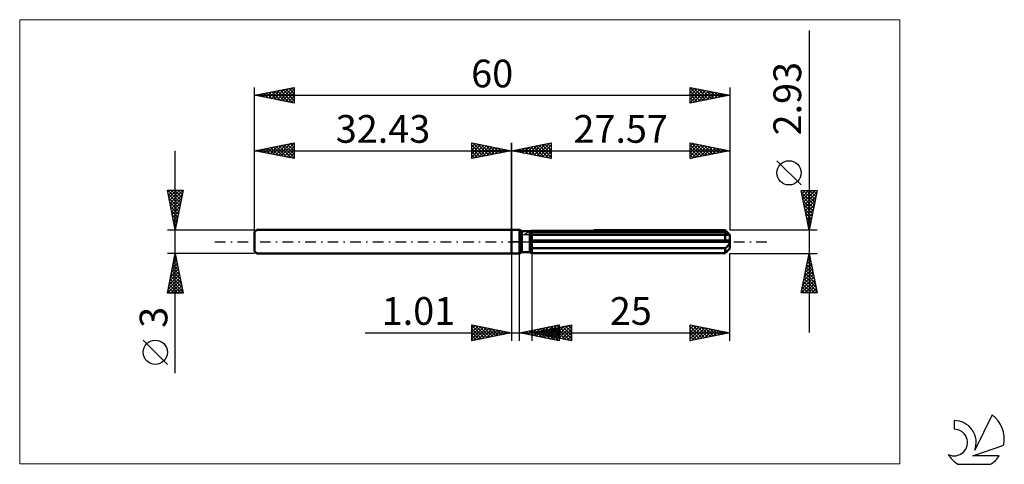
# Model space of a CAD drawing. Units: millimetres. Extents: x -62 to 62, y -28 to 28.
import ezdxf
from ezdxf.enums import TextEntityAlignment as Align

# ---------------------------------------------------------------- set-up
doc = ezdxf.new("R2010")
doc.units = ezdxf.units.MM
doc.header["$LTSCALE"] = 3.35
doc.linetypes.add('LONGDASH_DASH', pattern=[0.85, 0.4, -0.2, 0.05, -0.2])
for name, color, linetype in [('1', 4, 'CONTINUOUS'), ('2', 7, 'CONTINUOUS'), ('4', 2, 'LONGDASH_DASH'), ('CUT', 1, 'CONTINUOUS'), ('INFTOTAL', 9, 'CONTINUOUS'), ('NOCUT', 7, 'CONTINUOUS'), ('SK1', 4, 'CONTINUOUS'), ('SK2', 7, 'CONTINUOUS'), ('SK4', 2, 'LONGDASH_DASH'), ('SK6', 5, 'CONTINUOUS')]:
    doc.layers.add(name, color=color, linetype=linetype)
doc.styles.get("Standard").update_dxf_attribs({"font": 'Monospac821 BT'})

msp = doc.modelspace()

# ---------------------------------------------------------------- linework, layer by layer
at = {"layer": '1', "color": 4, "linetype": 'CONTINUOUS', "lineweight": 50}
for p, q in [((0, 1.5), (1, 1.5)), ((0, -1.5), (0, 1.5)), ((1.31, 1.32), (1, 1.5)), ((1, -1.5), (1, 1.5)), ((1.31, 1.32), (2.32, 1.32)), ((1.31, -1.32), (1.31, 1.32)), ((2.32, 1.31), (2.32, 1.32)), ((2.32, 1.31), (2.32, 1.32)), ((2.32, 1.32), (2.33, 1.32)), ((2.32, 1.32), (2.33, 1.32)), ((2.32, -1.32), (2.32, 1.32)), ((2.33, 1.32), (2.34, 1.32)), ((2.33, 1.32), (2.34, 1.32)), ((2.34, 1.32), (2.35, 1.33)), ((2.34, 1.32), (2.35, 1.33)), ((2.35, 1.33), (2.36, 1.33)), ((2.35, 1.33), (2.36, 1.33)), ((2.36, 1.33), (2.37, 1.34)), ((2.36, 1.33), (2.37, 1.34)), ((10.41, 1.46), (26.97, 1.46)), ((27.09, 1.34), (26.97, 1.46)), ((27.2, 1.23), (27.09, 1.34)), ((2.32, 1.11), (2.35, 1.12)), ((2.32, 1.11), (2.35, 1.12)), ((2.32, 0.15), (27.56, 0.15)), ((2.32, 0), (27.57, 0)), ((2.35, 1.12), (2.39, 1.14)), ((2.35, 1.12), (2.39, 1.14)), ((2.39, 1.14), (2.42, 1.15)), ((2.39, 1.14), (2.42, 1.15)), ((2.42, 1.15), (2.46, 1.16)), ((2.42, 1.15), (2.46, 1.16)), ((2.46, 1.16), (2.5, 1.18)), ((2.46, 1.16), (2.5, 1.18)), ((2.5, 1.18), (2.53, 1.19)), ((2.5, 1.18), (2.53, 1.19)), ((2.53, 1.19), (2.57, 1.21)), ((2.53, 1.19), (2.57, 1.21)), ((2.57, 1.21), (26.97, 1.21)), ((2.57, -1.46), (2.57, 1.21)), ((2.57, 0.86), (27.57, 0.86)), ((27.01, 1.18), (26.97, 1.21)), ((26.97, 0.15), (26.97, 1.21)), ((27.05, 1.15), (27.01, 1.18)), ((27.1, 1.12), (27.05, 1.15)), ((27.14, 1.09), (27.1, 1.12)), ((27.18, 1.07), (27.14, 1.09)), ((27.22, 1.04), (27.18, 1.07)), ((27.3, 1.13), (27.2, 1.23)), ((27.26, 1.02), (27.22, 1.04)), ((27.3, 1), (27.26, 1.02)), ((27.39, 1.04), (27.3, 1.13)), ((27.33, 0.98), (27.3, 1)), ((27.37, 0.96), (27.33, 0.98)), ((27.4, 0.94), (27.37, 0.96)), ((27.47, 0.95), (27.39, 1.04)), ((27.44, 0.93), (27.4, 0.94)), ((27.47, 0.91), (27.44, 0.93)), ((27.55, 0.87), (27.47, 0.95)), ((27.5, 0.9), (27.47, 0.91)), ((27.52, 0.89), (27.5, 0.9)), ((27.54, 0.88), (27.52, 0.89)), ((27.56, 0.87), (27.54, 0.88)), ((27.57, 0.87), (27.56, 0.87)), ((27.56, 0.13), (27.56, 0.15)), ((27.56, 0.1), (27.56, 0.13)), ((27.57, 0.08), (27.56, 0.1)), ((27.57, 0.86), (27.57, 0.87)), ((27.57, -0.86), (27.57, 0.86)), ((27.57, 0.06), (27.57, 0.08)), ((27.57, 0.04), (27.57, 0.06)), ((27.57, 0.02), (27.57, 0.04)), ((27.57, 0), (27.57, 0.02)), ((2.35, -0.73), (2.32, -0.71)), ((2.35, -0.73), (2.32, -0.71)), ((2.39, -0.75), (2.35, -0.73)), ((2.39, -0.75), (2.35, -0.73)), ((2.42, -0.77), (2.39, -0.75)), ((2.42, -0.77), (2.39, -0.75)), ((2.46, -0.78), (2.42, -0.77)), ((2.46, -0.78), (2.42, -0.77)), ((2.5, -0.8), (2.46, -0.78)), ((2.5, -0.8), (2.46, -0.78)), ((2.53, -0.81), (2.5, -0.8)), ((2.53, -0.81), (2.5, -0.8)), ((2.57, -0.83), (2.53, -0.81)), ((2.57, -0.83), (2.53, -0.81)), ((2.57, -0.83), (26.97, -0.83)), ((26.97, -0.83), (27.01, -0.8)), ((26.97, -1.46), (26.97, -0.83)), ((27.01, -0.8), (27.05, -0.76)), ((27.05, -0.76), (27.1, -0.73)), ((27.1, -0.73), (27.14, -0.7)), ((27.14, -0.7), (27.18, -0.66)), ((27.17, -1.26), (27.26, -1.17)), ((27.18, -0.66), (27.22, -0.62)), ((27.22, -0.62), (27.26, -0.58)), ((27.26, -0.58), (27.3, -0.54)), ((27.26, -1.17), (27.34, -1.08)), ((27.3, -0.54), (27.33, -0.5)), ((27.33, -0.5), (27.37, -0.46)), ((27.34, -1.08), (27.42, -1.01)), ((27.37, -0.46), (27.4, -0.42)), ((27.4, -0.42), (27.44, -0.37)), ((27.42, -1.01), (27.49, -0.93)), ((27.44, -0.37), (27.47, -0.33)), ((27.47, -0.33), (27.5, -0.28)), ((27.49, -0.93), (27.56, -0.86)), ((27.5, -0.28), (27.52, -0.22)), ((27.52, -0.22), (27.54, -0.17)), ((27.54, -0.17), (27.56, -0.11)), ((27.55, -0.87), (27.56, -0.87)), ((27.56, -0.11), (27.57, -0.06)), ((27.56, -0.86), (27.57, -0.86)), ((27.56, -0.87), (27.57, -0.87)), ((27.56, -0.87), (27.56, -0.87)), ((27.56, -0.87), (27.56, -0.87)), ((27.57, -0.06), (27.57, 0)), ((27.57, -0.87), (27.57, -0.86)), ((27.57, -0.87), (27.57, -0.87)), ((0, -1.5), (1, -1.5)), ((1, -1.5), (1.31, -1.32)), ((1.31, -1.32), (2.32, -1.32)), ((2.35, -1.33), (2.32, -1.31)), ((2.35, -1.33), (2.32, -1.31)), ((2.39, -1.35), (2.35, -1.33)), ((2.39, -1.35), (2.35, -1.33)), ((2.42, -1.37), (2.39, -1.35)), ((2.42, -1.37), (2.39, -1.35)), ((2.46, -1.39), (2.42, -1.37)), ((2.46, -1.39), (2.42, -1.37)), ((2.49, -1.41), (2.46, -1.39)), ((2.49, -1.41), (2.46, -1.39)), ((2.53, -1.44), (2.49, -1.41)), ((2.53, -1.44), (2.49, -1.41)), ((2.57, -1.46), (2.53, -1.44)), ((2.57, -1.46), (2.53, -1.44)), ((2.57, -1.46), (26.97, -1.46)), ((26.97, -1.46), (27.07, -1.35)), ((27.07, -1.35), (27.17, -1.26))]:
    msp.add_line(p, q, dxfattribs=at)
at = {"layer": '2', "color": 7, "linetype": 'CONTINUOUS', "lineweight": 25}
for p, q in [((37.57, 26.68), (37.57, -11.47)), ((0, 0), (0, 12.5)), ((0, 11.5), (5, 12.5)), ((3.22, 10.86), (4.83, 12.47)), ((4.91, 12.48), (5, 12.39)), ((5, 12.5), (5, 10.5)), ((22.57, 10.5), (22.57, 12.5)), ((22.57, 12.5), (27.57, 11.5)), ((22.57, 12.08), (22.92, 12.43)), ((22.75, 12.46), (24.36, 10.86)), ((27.57, 12.5), (27.57, 1.47)), ((0, 11.5), (27.57, 11.5)), ((5, 10.5), (0, 11.5)), ((0.04, 11.49), (0.06, 11.51)), ((0.32, 11.56), (0.47, 11.41)), ((0.39, 11.42), (0.59, 11.62)), ((0.67, 11.63), (1, 11.3)), ((0.74, 11.35), (1.12, 11.72)), ((1.02, 11.7), (1.53, 11.19)), ((1.1, 11.28), (1.65, 11.83)), ((1.38, 11.78), (2.07, 11.09)), ((1.45, 11.21), (2.18, 11.94)), ((1.73, 11.85), (2.6, 10.98)), ((1.81, 11.14), (2.71, 12.04)), ((2.08, 11.92), (3.13, 10.87)), ((2.16, 11.07), (3.24, 12.15)), ((2.44, 11.99), (3.66, 10.77)), ((2.51, 11), (3.77, 12.25)), ((2.79, 12.06), (4.19, 10.66)), ((2.87, 10.93), (4.3, 12.36)), ((3.14, 12.13), (4.72, 10.56)), ((3.5, 12.2), (5, 10.7)), ((3.57, 10.79), (5, 12.21)), ((3.85, 12.27), (5, 11.12)), ((3.93, 10.71), (5, 11.79)), ((4.21, 12.34), (5, 11.55)), ((4.28, 10.64), (5, 11.36)), ((4.56, 12.41), (5, 11.97)), ((22.57, 11.66), (23.27, 12.36)), ((22.57, 11.24), (23.62, 12.29)), ((22.57, 10.81), (23.98, 12.22)), ((22.57, 12.22), (24, 10.79)), ((22.57, 11.8), (23.65, 10.72)), ((27.57, 11.5), (22.57, 10.5)), ((22.57, 11.37), (23.3, 10.65)), ((22.71, 10.53), (24.33, 12.15)), ((23.24, 10.63), (24.68, 12.08)), ((23.28, 12.36), (24.71, 10.93)), ((23.77, 10.74), (25.04, 12.01)), ((23.81, 12.25), (25.06, 11)), ((24.3, 10.85), (25.39, 11.94)), ((24.34, 12.15), (25.42, 11.07)), ((24.83, 10.95), (25.74, 11.87)), ((24.87, 12.04), (25.77, 11.14)), ((25.36, 11.06), (26.1, 11.79)), ((25.4, 11.93), (26.12, 11.21)), ((25.89, 11.16), (26.45, 11.72)), ((25.93, 11.83), (26.48, 11.28)), ((26.42, 11.27), (26.81, 11.65)), ((26.46, 11.72), (26.83, 11.35)), ((26.95, 11.38), (27.16, 11.58)), ((26.99, 11.62), (27.19, 11.42)), ((27.48, 11.48), (27.51, 11.51)), ((27.52, 11.51), (27.54, 11.49)), ((4.63, 10.57), (5, 10.94)), ((4.99, 10.5), (5, 10.52)), ((22.57, 10.95), (22.94, 10.57)), ((22.57, 10.52), (22.59, 10.5)), ((36.57, 7.17), (33.51, 10.23)), ((37.57, 1.47), (36.57, 6.46)), ((36.57, 6.46), (38.57, 6.46)), ((36.58, 6.39), (36.66, 6.46)), ((36.62, 6.23), (38.21, 4.64)), ((36.66, 6.04), (37.08, 6.46)), ((36.73, 5.69), (37.5, 6.46)), ((36.8, 5.33), (37.93, 6.46)), ((36.81, 6.46), (38.28, 5)), ((36.87, 4.98), (38.35, 6.46)), ((37.23, 6.46), (38.35, 5.35)), ((38.57, 6.46), (37.57, 1.47)), ((37.66, 6.46), (38.42, 5.71)), ((38.08, 6.46), (38.49, 6.06)), ((38.51, 6.46), (38.56, 6.41)), ((36.72, 5.7), (38.14, 4.29)), ((36.83, 5.17), (38.06, 3.94)), ((36.94, 4.63), (38.52, 6.21)), ((37.01, 4.27), (38.41, 5.68)), ((37.08, 3.92), (38.31, 5.15)), ((36.93, 4.64), (37.99, 3.58)), ((37.04, 4.11), (37.92, 3.23)), ((37.15, 3.56), (38.2, 4.61)), ((37.22, 3.21), (38.09, 4.08)), ((37.15, 3.58), (37.85, 2.88)), ((37.25, 3.05), (37.78, 2.52)), ((37.29, 2.86), (37.99, 3.55)), ((37.36, 2.5), (37.88, 3.02)), ((37.36, 2.52), (37.71, 2.17)), ((37.43, 2.15), (37.78, 2.49)), ((38.57, 1.47), (27.57, 1.47)), ((37.46, 1.99), (37.64, 1.82)), ((37.5, 1.8), (37.67, 1.96)), ((0, -1.5), (0, -12.5)), ((1.01, -12.5), (1.01, -1.5)), ((2.57, -1.47), (2.57, -12.5)), ((27.57, -1.47), (38.57, -1.47)), ((27.57, -12.5), (27.57, -1.47)), ((36.57, -6.47), (37.57, -1.47)), ((37.3, -2.81), (37.75, -2.36)), ((37.41, -2.28), (37.68, -2.01)), ((37.42, -2.21), (37.79, -2.58)), ((37.49, -1.85), (37.69, -2.05)), ((37.51, -1.75), (37.61, -1.65)), ((37.56, -1.5), (37.58, -1.52)), ((37.57, -1.47), (38.57, -6.47)), ((36.98, -4.4), (37.96, -3.42)), ((37.09, -3.87), (37.89, -3.07)), ((37.14, -3.62), (38.22, -4.7)), ((37.19, -3.34), (37.82, -2.72)), ((37.21, -3.27), (38.11, -4.17)), ((37.28, -2.91), (38, -3.64)), ((37.35, -2.56), (37.9, -3.11)), ((36.62, -6.47), (38.24, -4.84)), ((36.66, -5.99), (38.17, -4.48)), ((36.77, -5.46), (38.1, -4.13)), ((36.88, -4.93), (38.03, -3.78)), ((36.93, -4.68), (38.54, -6.29)), ((37, -4.33), (38.43, -5.76)), ((37.07, -3.98), (38.32, -5.23)), ((36.64, -6.1), (37.01, -6.47)), ((36.71, -5.74), (37.44, -6.47)), ((36.79, -5.39), (37.86, -6.47)), ((36.86, -5.04), (38.28, -6.47)), ((37.04, -6.47), (38.32, -5.19)), ((37.46, -6.47), (38.39, -5.54)), ((37.89, -6.47), (38.46, -5.9)), ((36.57, -6.45), (36.59, -6.47)), ((38.57, -6.47), (36.57, -6.47)), ((38.31, -6.47), (38.53, -6.25)), ((-5, -12.5), (-5, -10.5)), ((-5, -10.5), (0, -11.5)), ((-5, -10.59), (-4.93, -10.51)), ((-5, -11.01), (-4.57, -10.59)), ((-5, -10.59), (-3.41, -12.18)), ((-5, -11.44), (-4.22, -10.66)), ((-5, -11.86), (-3.87, -10.73)), ((-5, -12.29), (-3.51, -10.8)), ((-5, -11.01), (-3.76, -12.25)), ((-4.74, -12.45), (-3.16, -10.87)), ((-4.58, -10.58), (-3.05, -12.11)), ((-4.21, -12.34), (-2.8, -10.94)), ((-4.05, -10.69), (-2.7, -12.04)), ((-3.68, -12.24), (-2.45, -11.01)), ((-3.52, -10.8), (-2.35, -11.97)), ((-3.15, -12.13), (-2.1, -11.08)), ((-2.99, -10.9), (-1.99, -11.9)), ((-2.62, -12.02), (-1.74, -11.15)), ((-2.46, -11.01), (-1.64, -11.83)), ((-1.93, -11.11), (-1.29, -11.76)), ((1.01, -11.5), (6.01, -10.5)), ((2.08, -11.71), (2.61, -11.18)), ((2.43, -11.78), (3.14, -11.07)), ((2.57, -11.5), (7.57, -10.5)), ((2.78, -11.85), (3.67, -10.97)), ((2.89, -11.12), (3.83, -12.06)), ((3.14, -11.93), (4.2, -10.86)), ((3.24, -11.05), (4.36, -12.17)), ((3.49, -12), (4.73, -10.76)), ((3.6, -10.98), (4.89, -12.28)), ((3.84, -12.07), (5.26, -10.65)), ((3.88, -11.76), (4.53, -11.11)), ((3.95, -10.91), (5.42, -12.38)), ((4.2, -12.14), (5.79, -10.54)), ((4.23, -11.83), (5.06, -11)), ((4.3, -10.84), (5.95, -12.49)), ((4.33, -11.15), (5.22, -12.03)), ((4.55, -12.21), (6.01, -10.75)), ((4.58, -11.9), (5.59, -10.9)), ((4.66, -10.77), (6.01, -12.12)), ((4.69, -11.08), (5.75, -12.14)), ((4.91, -12.28), (6.01, -11.17)), ((4.94, -11.97), (6.12, -10.79)), ((5.01, -10.7), (6.01, -11.7)), ((5.04, -11.01), (6.28, -12.24)), ((5.29, -12.04), (6.65, -10.68)), ((5.36, -10.63), (6.01, -11.28)), ((5.4, -10.93), (6.81, -12.35)), ((5.64, -12.11), (7.18, -10.58)), ((5.72, -10.56), (6.01, -10.85)), ((5.75, -10.86), (7.34, -12.45)), ((6, -12.19), (7.57, -10.61)), ((6.01, -10.5), (6.01, -12.5)), ((6.1, -10.79), (7.57, -12.26)), ((6.35, -12.26), (7.57, -11.04)), ((6.46, -10.72), (7.57, -11.84)), ((6.81, -10.65), (7.57, -11.41)), ((7.16, -10.58), (7.57, -10.99)), ((7.52, -10.51), (7.57, -10.56)), ((7.57, -10.5), (7.57, -12.5)), ((22.57, -12.5), (22.57, -10.5)), ((22.57, -10.5), (27.57, -11.5)), ((22.57, -10.58), (22.64, -10.51)), ((22.57, -11.01), (22.99, -10.58)), ((22.57, -11.43), (23.34, -10.65)), ((22.57, -10.69), (24.08, -12.2)), ((22.57, -11.85), (23.7, -10.73)), ((22.57, -12.28), (24.05, -10.8)), ((22.57, -11.11), (23.72, -12.27)), ((22.82, -12.45), (24.41, -10.87)), ((22.86, -10.56), (24.43, -12.13)), ((23.35, -12.34), (24.76, -10.94)), ((23.39, -10.66), (24.78, -12.06)), ((23.88, -12.24), (25.11, -11.01)), ((23.92, -10.77), (25.14, -11.99)), ((24.41, -12.13), (25.47, -11.08)), ((24.45, -10.88), (25.49, -11.92)), ((24.94, -12.03), (25.82, -11.15)), ((24.98, -10.98), (25.85, -11.84)), ((25.51, -11.09), (26.2, -11.77)), ((-18.48, -11.5), (11.01, -11.5)), ((-5, -11.44), (-4.11, -12.32)), ((0, -11.5), (-5, -12.5)), ((-5, -11.86), (-4.47, -12.39)), ((-5, -12.29), (-4.82, -12.46)), ((-2.09, -11.92), (-1.39, -11.22)), ((-1.56, -11.81), (-1.04, -11.29)), ((-1.4, -11.22), (-0.93, -11.69)), ((-1.03, -11.71), (-0.68, -11.36)), ((-0.87, -11.33), (-0.58, -11.62)), ((-0.5, -11.6), (-0.33, -11.43)), ((-0.34, -11.43), (-0.23, -11.55)), ((6.01, -12.5), (1.01, -11.5)), ((1.02, -11.5), (1.02, -11.5)), ((1.12, -11.48), (1.18, -11.53)), ((1.37, -11.57), (1.55, -11.39)), ((1.47, -11.41), (1.71, -11.64)), ((1.72, -11.64), (2.08, -11.29)), ((1.83, -11.34), (2.24, -11.75)), ((2.18, -11.27), (2.77, -11.85)), ((2.54, -11.19), (3.3, -11.96)), ((2.57, -11.5), (27.57, -11.5)), ((7.57, -12.5), (2.57, -11.5)), ((2.82, -11.55), (2.94, -11.43)), ((2.92, -11.43), (3.1, -11.61)), ((3.17, -11.62), (3.47, -11.32)), ((3.27, -11.36), (3.63, -11.71)), ((3.52, -11.69), (4, -11.21)), ((3.63, -11.29), (4.16, -11.82)), ((3.98, -11.22), (4.69, -11.92)), ((5.26, -12.35), (6.01, -11.6)), ((5.61, -12.42), (6.01, -12.02)), ((6.7, -12.33), (7.57, -11.46)), ((7.06, -12.4), (7.57, -11.89)), ((7.41, -12.47), (7.57, -12.31)), ((27.57, -11.5), (22.57, -12.5)), ((22.57, -11.54), (23.37, -12.34)), ((22.57, -11.96), (23.02, -12.41)), ((22.57, -12.39), (22.66, -12.48)), ((25.47, -11.92), (26.17, -11.22)), ((26.01, -11.81), (26.53, -11.29)), ((26.04, -11.19), (26.55, -11.7)), ((26.54, -11.71), (26.88, -11.36)), ((26.57, -11.3), (26.91, -11.63)), ((27.07, -11.6), (27.23, -11.43)), ((27.1, -11.41), (27.26, -11.56)), ((5.97, -12.49), (6.01, -12.45))]:
    msp.add_line(p, q, dxfattribs=at)
msp.add_circle((35.04, 8.7), 1.53, dxfattribs=at)
at = {"layer": '4', "color": 2, "linetype": 'LONGDASH_DASH', "lineweight": 25}
msp.add_line((0, 0), (27.57, 0), dxfattribs=at)
at = {"layer": 'CUT', "color": 1, "linetype": 'CONTINUOUS', "lineweight": 25}
for p, q in [((1.53, 0.86), (2.57, 1.47)), ((2.57, 1.47), (26.97, 1.47)), ((26.97, 1.47), (27.57, 0.86)), ((27.57, 0.86), (1.53, 0.86))]:
    msp.add_line(p, q, dxfattribs=at)
at = {"layer": 'INFTOTAL', "color": 9, "linetype": 'CONTINUOUS', "lineweight": 18}
for p, q in [((49.03, 28.05), (-62.07, 28.05)), ((-62.07, 28.05), (-62.07, -28.05)), ((49.03, -28.05), (49.03, 28.05)), ((-62.07, -28.05), (49.03, -28.05))]:
    msp.add_line(p, q, dxfattribs=at)
at = {"layer": 'NOCUT', "color": 7, "linetype": 'CONTINUOUS', "lineweight": 25}
for p, q in [((0, 0), (0, 1.5)), ((0, 1.5), (1, 1.5)), ((1.31, 1.32), (1, 1.5)), ((2.32, 1.32), (1.31, 1.32)), ((2.57, 1.47), (2.32, 1.32)), ((2.57, 0.86), (2.57, 1.47)), ((1, 0), (0, 0)), ((1, 0), (27.57, 0)), ((27.57, 0.86), (2.57, 0.86)), ((27.57, 0), (27.57, 0.86))]:
    msp.add_line(p, q, dxfattribs=at)
at = {"layer": 'SK1', "color": 4, "linetype": 'CONTINUOUS', "lineweight": 50}
for p, q in [((-32.13, 1.5), (-32.43, 1.2)), ((0, 1.5), (-32.13, 1.5)), ((-32.43, 1.2), (-32.43, -1.2)), ((-32.43, -1.2), (-32.13, -1.5)), ((-32.13, -1.5), (0, -1.5))]:
    msp.add_line(p, q, dxfattribs=at)
at = {"layer": 'SK2', "color": 7, "linetype": 'CONTINUOUS', "lineweight": 25}
for p, q in [((-32.43, 0), (-32.43, 19.5)), ((-32.43, 18.5), (-27.43, 19.5)), ((-31.71, 18.36), (-31.35, 18.72)), ((-31.65, 18.66), (-31.26, 18.27)), ((-31.35, 18.28), (-30.82, 18.82)), ((-31.3, 18.73), (-30.73, 18.16)), ((-31, 18.21), (-30.29, 18.93)), ((-30.94, 18.8), (-30.2, 18.05)), ((-30.65, 18.14), (-29.76, 19.03)), ((-30.59, 18.87), (-29.67, 17.95)), ((-30.29, 18.07), (-29.23, 19.14)), ((-30.24, 18.94), (-29.14, 17.84)), ((-29.94, 18), (-28.69, 19.25)), ((-29.88, 19.01), (-28.61, 17.74)), ((-29.59, 17.93), (-28.16, 19.35)), ((-29.53, 19.08), (-28.08, 17.63)), ((-29.23, 17.86), (-27.63, 19.46)), ((-29.18, 19.15), (-27.55, 17.52)), ((-28.88, 17.79), (-27.43, 19.24)), ((-28.82, 19.22), (-27.43, 17.83)), ((-28.53, 17.72), (-27.43, 18.81)), ((-28.47, 19.29), (-27.43, 18.25)), ((-28.11, 19.36), (-27.43, 18.68)), ((-27.76, 19.43), (-27.43, 19.1)), ((-27.43, 19.5), (-27.43, 17.5)), ((22.57, 17.5), (22.57, 19.5)), ((22.57, 19.5), (27.57, 18.5)), ((22.57, 19.3), (22.74, 19.47)), ((22.57, 19.43), (24.18, 17.82)), ((22.57, 18.87), (23.09, 19.4)), ((22.57, 18.45), (23.45, 19.32)), ((22.57, 18.02), (23.8, 19.25)), ((22.57, 17.6), (24.15, 19.18)), ((22.57, 19.01), (23.83, 17.75)), ((22.98, 17.58), (24.51, 19.11)), ((23.02, 19.41), (24.53, 17.89)), ((23.51, 17.69), (24.86, 19.04)), ((23.55, 19.3), (24.89, 17.96)), ((24.04, 17.79), (25.21, 18.97)), ((24.08, 19.2), (25.24, 18.03)), ((24.57, 17.9), (25.57, 18.9)), ((24.61, 19.09), (25.59, 18.1)), ((25.1, 18.01), (25.92, 18.83)), ((25.14, 18.99), (25.95, 18.18)), ((25.63, 18.11), (26.28, 18.76)), ((25.67, 18.88), (26.3, 18.25)), ((26.16, 18.22), (26.63, 18.69)), ((26.2, 18.77), (26.65, 18.32)), ((26.73, 18.67), (27.01, 18.39)), ((27.57, 19.5), (27.57, 1.47)), ((-32.43, 18.5), (27.57, 18.5)), ((-27.43, 17.5), (-32.43, 18.5)), ((-32.41, 18.5), (-32.41, 18.5)), ((-32.36, 18.51), (-32.32, 18.48)), ((-32.06, 18.43), (-31.88, 18.61)), ((-32, 18.59), (-31.79, 18.37)), ((-28.17, 17.65), (-27.43, 18.39)), ((-27.82, 17.58), (-27.43, 17.97)), ((-27.46, 17.51), (-27.43, 17.54)), ((22.57, 18.58), (23.47, 17.68)), ((27.57, 18.5), (22.57, 17.5)), ((22.57, 18.16), (23.12, 17.61)), ((22.57, 17.74), (22.77, 17.54)), ((26.69, 18.32), (26.98, 18.62)), ((27.22, 18.43), (27.34, 18.55)), ((27.26, 18.56), (27.36, 18.46)), ((-32.43, 1.5), (-32.43, 12.5)), ((-32.43, 11.5), (-27.43, 12.5)), ((-29.06, 10.83), (-27.43, 12.45)), ((-27.58, 12.47), (-27.43, 12.32)), ((-27.43, 12.5), (-27.43, 10.5)), ((-5, 10.5), (-5, 12.5)), ((-5, 12.5), (0, 11.5)), ((-5, 12.39), (-4.91, 12.48)), ((-4.83, 12.47), (-3.22, 10.86)), ((0, 12.5), (0, 1.5)), ((-42.43, -16.61), (-42.43, 11.5)), ((-32.43, 11.5), (0, 11.5)), ((-27.43, 10.5), (-32.43, 11.5)), ((-32.24, 11.46), (-32.14, 11.56)), ((-32.18, 11.55), (-32.06, 11.43)), ((-31.88, 11.39), (-31.61, 11.66)), ((-31.83, 11.62), (-31.52, 11.32)), ((-31.53, 11.32), (-31.08, 11.77)), ((-31.47, 11.69), (-30.99, 11.21)), ((-31.18, 11.25), (-30.55, 11.88)), ((-31.12, 11.76), (-30.46, 11.11)), ((-30.82, 11.18), (-30.02, 11.98)), ((-30.77, 11.83), (-29.93, 11)), ((-30.47, 11.11), (-29.49, 12.09)), ((-30.41, 11.9), (-29.4, 10.89)), ((-30.12, 11.04), (-28.96, 12.19)), ((-30.06, 11.97), (-28.87, 10.79)), ((-29.76, 10.97), (-28.43, 12.3)), ((-29.71, 12.04), (-28.34, 10.68)), ((-29.41, 10.9), (-27.9, 12.41)), ((-29.35, 12.12), (-27.81, 10.58)), ((-29, 12.19), (-27.43, 10.62)), ((-28.7, 10.75), (-27.43, 12.03)), ((-28.64, 12.26), (-27.43, 11.04)), ((-28.35, 10.68), (-27.43, 11.6)), ((-28.29, 12.33), (-27.43, 11.47)), ((-27.94, 12.4), (-27.43, 11.89)), ((-5, 11.97), (-4.56, 12.41)), ((-5, 11.55), (-4.21, 12.34)), ((-5, 11.12), (-3.85, 12.27)), ((-5, 12.21), (-3.57, 10.79)), ((-5, 10.7), (-3.5, 12.2)), ((-5, 11.79), (-3.93, 10.71)), ((0, 11.5), (-5, 10.5)), ((-5, 11.36), (-4.28, 10.64)), ((-4.72, 10.56), (-3.14, 12.13)), ((-4.3, 12.36), (-2.87, 10.93)), ((-4.19, 10.66), (-2.79, 12.06)), ((-3.77, 12.25), (-2.51, 11)), ((-3.66, 10.77), (-2.44, 11.99)), ((-3.24, 12.15), (-2.16, 11.07)), ((-3.13, 10.87), (-2.08, 11.92)), ((-2.71, 12.04), (-1.81, 11.14)), ((-2.6, 10.98), (-1.73, 11.85)), ((-2.18, 11.94), (-1.45, 11.21)), ((-2.07, 11.09), (-1.38, 11.78)), ((-1.65, 11.83), (-1.1, 11.28)), ((-1.53, 11.19), (-1.02, 11.7)), ((-1.12, 11.72), (-0.74, 11.35)), ((-1, 11.3), (-0.67, 11.63)), ((-0.59, 11.62), (-0.39, 11.42)), ((-0.47, 11.41), (-0.32, 11.56)), ((-0.06, 11.51), (-0.04, 11.49)), ((-28, 10.61), (-27.43, 11.18)), ((-27.64, 10.54), (-27.43, 10.75)), ((-5, 10.94), (-4.63, 10.57)), ((-5, 10.52), (-4.99, 10.5)), ((-42.43, 1.5), (-43.43, 6.5)), ((-43.43, 6.5), (-41.43, 6.5)), ((-43.38, 6.26), (-43.14, 6.5)), ((-43.37, 6.5), (-41.75, 4.88)), ((-43.31, 5.9), (-42.71, 6.5)), ((-43.24, 5.55), (-42.29, 6.5)), ((-43.17, 5.2), (-41.87, 6.5)), ((-43.1, 4.84), (-41.44, 6.5)), ((-42.95, 6.5), (-41.68, 5.24)), ((-42.52, 6.5), (-41.61, 5.59)), ((-41.43, 6.5), (-42.43, 1.5)), ((-42.1, 6.5), (-41.54, 5.94)), ((-41.67, 6.5), (-41.47, 6.3)), ((-43.34, 6.04), (-41.82, 4.53)), ((-43.23, 5.51), (-41.89, 4.18)), ((-43.13, 4.98), (-41.97, 3.82)), ((-43.03, 4.49), (-41.53, 5.98)), ((-42.96, 4.14), (-41.64, 5.45)), ((-43.02, 4.45), (-42.04, 3.47)), ((-42.91, 3.92), (-42.11, 3.11)), ((-42.89, 3.78), (-41.75, 4.92)), ((-42.82, 3.43), (-41.85, 4.39)), ((-42.75, 3.08), (-41.96, 3.86)), ((-42.81, 3.39), (-42.18, 2.76)), ((-42.7, 2.86), (-42.25, 2.41)), ((-42.67, 2.72), (-42.06, 3.33)), ((-42.6, 2.37), (-42.17, 2.8)), ((-43.43, 1.5), (-32.43, 1.5)), ((-42.6, 2.33), (-42.32, 2.05)), ((-42.53, 2.01), (-42.28, 2.27)), ((-42.49, 1.8), (-42.39, 1.7)), ((-42.46, 1.66), (-42.38, 1.74)), ((-42.43, -1.5), (-43.43, -1.5)), ((-43.43, -6.5), (-42.43, -1.5)), ((-42.69, -2.81), (-42.26, -2.37)), ((-42.59, -2.28), (-42.33, -2.02)), ((-42.58, -2.23), (-42.21, -2.6)), ((-42.51, -1.88), (-42.32, -2.07)), ((-42.48, -1.75), (-42.4, -1.67)), ((-42.44, -1.53), (-42.42, -1.54)), ((-32.43, -1.5), (-42.43, -1.5)), ((-42.43, -1.5), (-41.43, -6.5)), ((-43.01, -4.4), (-42.04, -3.43)), ((-42.9, -3.87), (-42.11, -3.08)), ((-42.86, -3.65), (-41.79, -4.72)), ((-42.8, -3.34), (-42.18, -2.73)), ((-42.79, -3.29), (-41.89, -4.19)), ((-42.72, -2.94), (-42, -3.66)), ((-42.65, -2.59), (-42.1, -3.13)), ((-43.41, -6.5), (-41.76, -4.85)), ((-43.33, -5.99), (-41.83, -4.5)), ((-43.22, -5.46), (-41.9, -4.14)), ((-43.12, -4.93), (-41.97, -3.79)), ((-43.07, -4.71), (-41.47, -6.31)), ((-43, -4.35), (-41.57, -5.78)), ((-42.93, -4), (-41.68, -5.25)), ((-43.35, -6.12), (-42.98, -6.5)), ((-43.28, -5.77), (-42.55, -6.5)), ((-43.21, -5.42), (-42.13, -6.5)), ((-43.14, -5.06), (-41.7, -6.5)), ((-42.99, -6.5), (-41.69, -5.2)), ((-42.56, -6.5), (-41.62, -5.56)), ((-42.14, -6.5), (-41.55, -5.91)), ((-43.43, -6.48), (-43.4, -6.5)), ((-41.43, -6.5), (-43.43, -6.5)), ((-41.71, -6.5), (-41.48, -6.26)), ((-43.43, -15.49), (-46.49, -12.43))]:
    msp.add_line(p, q, dxfattribs=at)
msp.add_circle((-44.96, -13.96), 1.53, dxfattribs=at)
at = {"layer": 'SK4', "color": 2, "linetype": 'LONGDASH_DASH', "lineweight": 25}
msp.add_line((-37.43, 0), (32.57, 0), dxfattribs=at)
at = {"layer": 'SK6', "color": 5, "linetype": 'CONTINUOUS', "lineweight": 25}
for p, q in [((60.67, -21.88), (58.48, -26.34)), ((55.88, -22.58), (55.88, -23.69)), ((58.22, -27.04), (62.14, -25.68)), ((61.58, -27.04), (58.22, -27.04)), ((56.34, -28.12), (60.48, -28.12))]:
    msp.add_line(p, q, dxfattribs=at)
for centre, radius, start, end in [((58.41, -24.93), 3.8, 348.7239, 53.4691), ((55.9, -25.35), 2.76, 338.9379, 90.4446), ((55.89, -25.37), 1.68, 243.4215, 90.3602), ((58.41, -24.93), 3.8, 210.5484, 236.978), ((58.41, -24.93), 3.8, 303.022, 326.3732)]:
    msp.add_arc(centre, radius, start, end, dxfattribs=at)

# ---------------------------------------------------------------- texts
at = {"layer": '2', "color": 7, "linetype": 'CONTINUOUS', "lineweight": 25}
msp.add_text('2.93', height=3.5, rotation=90, dxfattribs=at).set_placement((36.57, 18.07), align=Align.CENTER)
for s, p in [('27.57', (13.79, 12.5)), ('1.01', (-11.74, -10.5)), ('25', (15.07, -10.5))]:
    msp.add_text(s, height=3.5, dxfattribs=at).set_placement(p, align=Align.CENTER)
at = {"layer": 'SK2', "color": 7, "linetype": 'CONTINUOUS', "lineweight": 25}
for s, p in [('60', (-2.43, 19.5)), ('32.43', (-16.21, 12.5))]:
    msp.add_text(s, height=3.5, dxfattribs=at).set_placement(p, align=Align.CENTER)
msp.add_text('3', height=3.5, rotation=90, dxfattribs=at).set_placement((-43.43, -9.55), align=Align.CENTER)

doc.saveas('drawing.dxf')
